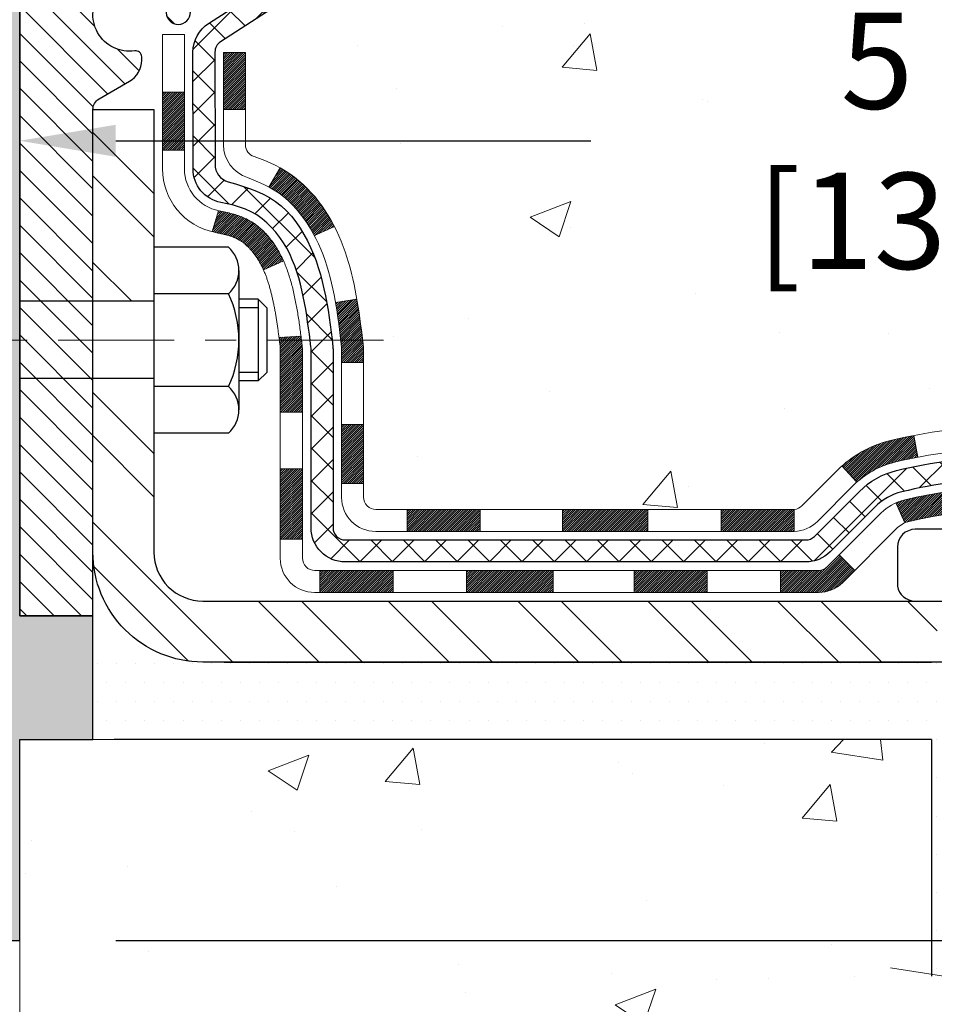
# Model space of a CAD drawing. Extents: x 13 to 3254, y -2 to 1977.
# Drawn here: x 173 to 176, y 50 to 53 of the extents above; entities that cross this region are included whole.
import ezdxf

# ---------------------------------------------------------------- set-up
doc = ezdxf.new("R2010")
doc.units = 0
doc.header["$LTSCALE"] = 5
doc.header["$MEASUREMENT"] = 0
doc.linetypes.add('CENTERX2', pattern=[4, 2.5, -0.5, 0.5, -0.5])
doc.layers.get('DEFPOINTS').update_dxf_attribs({"linetype": 'CONTINUOUS'})
for name, color, linetype, lineweight in [('CENTERLINE - L', 1, 'CENTERX2', 18), ('CONCRETE - H', 130, 'CONTINUOUS', 9), ('CONCRETE - L', 132, 'CONTINUOUS', 13), ('DECK COAT - H', 20, 'CONTINUOUS', 20), ('DECK COAT - L', 22, 'CONTINUOUS', 18), ('DIMS', 50, 'CONTINUOUS', 25), ('EPOXY ADHESIVE - H', 50, 'CONTINUOUS', 15), ('EPOXY ADHESIVE - L', 52, 'CONTINUOUS', 25), ('FOAM INSERT - L', 152, 'CONTINUOUS', 25), ('MIG FOOT - H', 251, 'CONTINUOUS', 20), ('MIG FOOT - L', 7, 'CONTINUOUS', 30), ('MIG RETAINER - H', 251, 'CONTINUOUS', 20), ('MIG RETAINER - L', 7, 'CONTINUOUS', 30), ('PVC SIDESHEET - H', 170, 'CONTINUOUS', 20), ('PVC SIDESHEET - L', 150, 'CONTINUOUS', 25), ('SCREW - L', 1, 'CONTINUOUS', 25), ('SETTING BED - H', 210, 'CONTINUOUS', 20), ('SETTING BED - L', 212, 'CONTINUOUS', 25), ('TEXT - 4', 241, 'CONTINUOUS', 25)]:
    doc.layers.add(name, color=color, linetype=linetype, lineweight=lineweight)
doc.layers.add('METAL11', color=7, linetype='CONTINUOUS')
doc.styles.add('ROMANS', font='romans', dxfattribs={"width": 0.9})
doc.dimstyles.get("Standard").update_dxf_attribs({"dimtxt": 0.18, "dimasz": 0.18, "dimexe": 0.18, "dimexo": 0.0625, "dimgap": 0.09, "dimtad": 0, "dimtih": 1, "dimtoh": 1, "dimdec": 4, "dimzin": 0, "dimdsep": 46, "dimtxsty": 'Standard', "dimcen": 0.09, "dimadec": 0, "dimazin": 0, "dimtfac": 1, "dimtdec": 4, "dimtofl": 0, "dimtmove": 0, "dimatfit": 3, "dimfxl": 1, "dimtolj": 1, "dimtzin": 0, "dimarcsym": 0})

# ---------------------------------------------------------------- blocks, each defined once
blk = doc.blocks.new('*D13')
at = {"layer": 'DEFPOINTS', "color": 0, "transparency": 16777216}
for p in [(176.7838, 53.8198), (173.2838, 49.8198), (187.7605, 49.8198)]:
    blk.add_point(p, dxfattribs=at)
at = {"layer": 'DIMS', "color": 0, "lineweight": -2, "transparency": 16777216}
for p, q in [((177.0938, 53.8198), (188.0705, 53.8198)), ((187.7605, 53.5098), (187.7605, 52.5115)), ((187.7605, 50.1298), (187.7605, 51.0648)), ((173.5938, 49.8198), (188.0705, 49.8198))]:
    blk.add_line(p, q, dxfattribs=at)
at = {"layer": 'DIMS', "color": 0, "transparency": 16777216}
for points in [[(187.7088, 53.5098), (187.8122, 53.5098), (187.7605, 53.8198)], [(187.7088, 50.1298), (187.8122, 50.1298), (187.7605, 49.8198)]]:
    blk.add_solid(points, dxfattribs=at)
at = {"layer": 'DIMS', "color": 0, "transparency": 16777216, "insert": (187.7605, 51.7881), "char_height": 0.31, "attachment_point": 5}
blk.add_mtext('\\A1;4 IN\\P [101.6mm]', dxfattribs=at)
blk = doc.blocks.new('*D11')
at = {"layer": 'DEFPOINTS', "color": 0, "transparency": 16777216}
for p in [(178.7838, 53.3199), (173.2838, 52.3992), (173.2838, 51.3198)]:
    blk.add_point(p, dxfattribs=at)
at = {"layer": 'DIMS', "color": 0, "lineweight": -2, "transparency": 16777216}
for p, q in [((178.7838, 53.0099), (178.7838, 52.0892)), ((173.2838, 51.6298), (173.2838, 52.7092)), ((173.5938, 52.3992), (175.1268, 52.3992)), ((178.4738, 52.3992), (178.2268, 52.3992))]:
    blk.add_line(p, q, dxfattribs=at)
at = {"layer": 'DIMS', "color": 0, "transparency": 16777216}
for points in [[(173.5938, 52.4509), (173.5938, 52.3476), (173.2838, 52.3992)], [(178.4738, 52.4509), (178.4738, 52.3476), (178.7838, 52.3992)]]:
    blk.add_solid(points, dxfattribs=at)
at = {"layer": 'DIMS', "color": 0, "transparency": 16777216, "insert": (176.6768, 52.3992), "char_height": 0.31, "attachment_point": 5}
blk.add_mtext('\\A1;5 1/2 IN\\P [139.7mm]', dxfattribs=at)

msp = doc.modelspace()

# ---------------------------------------------------------------- hatches: boundary and pattern name
at = {"layer": 'CONCRETE - H'}
h = msp.add_hatch(dxfattribs=at)
h.set_pattern_fill('AR-CONC', color=256, scale=0.1875)
h.set_pattern_definition([(50, (-0.5, 0), (1.344863, -0.11766), [0.140625, -1.546875]), (355, (-0.5, 0), (-0.260159, 1.41036), [0.1125, -1.2375]), (100.45144, (-0.3879, -0.0098), (1.084704, 1.2927), [0.119513, -1.314641]), (46.1842, (-0.5, 0.375), (2.001077, -0.310349), [0.210937, -2.320312]), (96.6356, (-0.3332, 0.3491), (1.752491, 1.826472), [0.17927, -1.971963]), (351.1842, (-0.5, 0.375), (1.752491, 1.826472), [0.16875, -1.85625]), (21, (-0.3125, 0.2812), (1.119201, -0.7549104), [0.140625, -1.546875]), (326, (-0.3125, 0.2812), (0.456216, 1.359656), [0.1125, -1.2375]), (71.45144, (-0.2192, 0.2183), (1.575417, 0.604746), [0.119513, -1.314641]), (37.5, (-0.5, 0), (0.0227997, 0.624176), [0, -1.2225, 0, -1.25625, 0, -1.2421875]), (7.5, (-0.5, 0), (0.4932554, 0.739522), [0, -0.71625, 0, -1.194375, 0, -0.4734375]), (327.5, (-0.9181, 0), (1.0009171, -0.0422904), [0, -0.46875, 0, -1.4625, 0, -1.940625]), (317.5, (-1.1056, 0), (1.093474, 0.187697), [0, -0.609375, 0, -0.97125, 0, -1.378125])])
edge = h.paths.add_edge_path()
edge.add_line((183.5394, 53.31861), (183.00958, 52.46028))
edge.add_line((183.00958, 52.46028), (182.43161, 51.76808))
edge.add_line((182.43161, 51.76808), (181.78138, 51.29738))
edge.add_line((181.78138, 51.29738), (181.57433, 51.04819))
edge.add_line((181.57433, 51.04819), (180.39839, 50.4678))
edge.add_line((180.39839, 50.4678), (179.92156, 50.4678))
edge.add_line((179.92156, 50.4678), (179.92156, 50.4678))
edge.add_line((179.92156, 50.4678), (179.92156, 50.53866))
edge.add_line((179.92156, 50.53866), (179.94243, 50.56622))
edge.add_line((179.94243, 50.56622), (179.94243, 50.63709))
edge.add_line((179.94243, 50.63709), (179.27275, 50.63709))
edge.add_arc((179.27275, 50.67646), 0.03937, 240, 270, ccw=False)
edge.add_line((179.25306, 50.64236), (179.1173, 50.72074))
edge.add_arc((179.06219, 50.62528), 0.11024, 60, 90)
edge.add_line((179.06219, 50.73551), (178.15423, 50.73551))
edge.add_arc((178.15423, 50.77488), 0.03937, 240, 270, ccw=False)
edge.add_line((178.13454, 50.74079), (177.34756, 51.19515))
edge.add_arc((177.29244, 51.09968), 0.11024, 60, 90)
edge.add_line((177.29244, 51.20992), (177.14614, 51.20992))
edge.add_arc((177.14614, 51.24929), 0.03937, 225, 270, ccw=False)
edge.add_line((177.1183, 51.22145), (177.08117, 51.25858))
edge.add_line((177.08117, 51.25858), (177.00183, 51.33792))
edge.add_arc((176.75213, 51.08822), 0.35313, 45, 76.098)
edge.add_arc((176.46284, 49.91945), 1.55717, 76.098, 103.902)
edge.add_arc((176.17356, 51.08822), 0.35313, 103.902, 135)
edge.add_line((175.92386, 51.33792), (175.80739, 51.22145))
edge.add_arc((175.77876, 51.25047), 0.04076, 275.85824, 314.61076, ccw=False)
edge.add_line((175.78292, 51.20992), (175.05529, 51.20992))
edge.add_line((175.05529, 51.20992), (175.03552, 51.20992))
edge.add_line((175.03552, 51.20992), (174.43312, 51.20992))
edge.add_arc((174.43312, 51.24992), 0.04, 180, 270, ccw=False)
edge.add_line((174.39312, 51.24992), (174.39312, 51.66098))
edge.add_line((174.39312, 51.66098), (174.39312, 51.7271))
edge.add_arc((174.33406, 51.7271), 0.05906, 0, 6.67819)
edge.add_line((174.39272, 51.73397), (174.39054, 51.75246))
edge.add_line((174.39054, 51.75246), (174.38833, 51.77094))
edge.add_line((174.38833, 51.77094), (174.38606, 51.78941))
edge.add_line((174.38606, 51.78941), (174.38371, 51.80785))
edge.add_line((174.38371, 51.80785), (174.38124, 51.82625))
edge.add_line((174.38124, 51.82625), (174.37864, 51.84461))
edge.add_line((174.37864, 51.84461), (174.37587, 51.86291))
edge.add_line((174.37587, 51.86291), (174.37292, 51.88116))
edge.add_line((174.37292, 51.88116), (174.37164, 51.88849))
edge.add_line((174.37164, 51.88849), (174.36975, 51.89934))
edge.add_line((174.36975, 51.89934), (174.36634, 51.91745))
edge.add_line((174.36634, 51.91745), (174.36267, 51.93547))
edge.add_line((174.36267, 51.93547), (174.35871, 51.9534))
edge.add_line((174.35871, 51.9534), (174.35444, 51.97123))
edge.add_line((174.35444, 51.97123), (174.34982, 51.98896))
edge.add_line((174.34982, 51.98896), (174.34484, 52.00657))
edge.add_line((174.34484, 52.00657), (174.33947, 52.02405))
edge.add_line((174.33947, 52.02405), (174.33368, 52.0414))
edge.add_line((174.33368, 52.0414), (174.32745, 52.05862))
edge.add_line((174.32745, 52.05862), (174.32075, 52.07569))
edge.add_line((174.32075, 52.07569), (174.31355, 52.09259))
edge.add_line((174.31355, 52.09259), (174.30585, 52.1093))
edge.add_line((174.30585, 52.1093), (174.29763, 52.12578))
edge.add_line((174.29763, 52.12578), (174.28886, 52.14201))
edge.add_line((174.28886, 52.14201), (174.27953, 52.15794))
edge.add_line((174.27953, 52.15794), (174.26965, 52.17353))
edge.add_line((174.26965, 52.17353), (174.25922, 52.18874))
edge.add_line((174.25922, 52.18874), (174.24822, 52.20354))
edge.add_line((174.24822, 52.20354), (174.23665, 52.21787))
edge.add_line((174.23665, 52.21787), (174.22452, 52.23169))
edge.add_line((174.22452, 52.23169), (174.21183, 52.24499))
edge.add_line((174.21183, 52.24499), (174.19858, 52.25775))
edge.add_line((174.19858, 52.25775), (174.18479, 52.26999))
edge.add_line((174.18479, 52.26999), (174.17047, 52.28164))
edge.add_line((174.17047, 52.28164), (174.15564, 52.2926))
edge.add_line((174.15564, 52.2926), (174.1403, 52.30279))
edge.add_line((174.1403, 52.30279), (174.12465, 52.312))
edge.add_line((174.12465, 52.312), (174.12446, 52.31211))
edge.add_line((174.12446, 52.31211), (174.10815, 52.32052))
edge.add_line((174.10815, 52.32052), (174.09145, 52.32817))
edge.add_line((174.09145, 52.32817), (174.07447, 52.33526))
edge.add_line((174.07447, 52.33526), (174.05729, 52.34198))
edge.add_line((174.05729, 52.34198), (174.04002, 52.34851))
edge.add_arc((174.05173, 52.38609), 0.03937, 180, 252.69762, ccw=False)
edge.add_line((174.01236, 52.38609), (174.01236, 52.68351))
edge.add_line((174.01236, 52.68351), (173.94149, 52.68351))
edge.add_line((173.94149, 52.68351), (173.91371, 52.6853))
edge.add_arc((173.95308, 52.6853), 0.03937, 122.90315, 180, ccw=False)
edge.add_line((173.9317, 52.71835), (174.24692, 52.9223))
edge.add_arc((174.06923, 53.12099), 0.26656, 311.80615, 360)
edge.add_line((174.33578, 53.12099), (174.33578, 53.1702))
edge.add_line((174.33578, 53.1702), (174.35466, 53.17021))
edge.add_line((174.35466, 53.17021), (174.42553, 53.17021))
edge.add_line((174.42553, 53.17021), (174.42553, 53.11651))
edge.add_line((174.42553, 53.11651), (174.62434, 53.11651))
edge.add_arc((174.62434, 53.19525), 0.07874, 270, 360)
edge.add_line((174.70308, 53.19525), (174.70308, 53.31988))
edge.add_line((174.70308, 53.31988), (178.78379, 53.31991))
edge.add_line((178.78379, 53.31991), (178.78379, 53.81985))
edge.add_line((178.78379, 53.81985), (183.91124, 53.81982))
edge.add_line((183.91124, 53.81982), (183.5394, 53.31861))
h.paths.add_polyline_path([(175.88778, 51.9084), (178.21278, 51.9084), (178.21278, 52.89006), (175.88778, 52.89006)], flags=16)
h = msp.add_hatch(dxfattribs=at)
h.set_pattern_fill('AR-CONC', color=256, scale=0.1875, style=0)
h.set_pattern_definition([(50, (114.0671, -9.6021), (1.344863, -0.11766), [0.140625, -1.546875]), (355, (114.0671, -9.6021), (-0.260159, 1.41036), [0.1125, -1.2375]), (100.4514, (114.1792, -9.6119), (1.084704, 1.2927), [0.119513, -1.314641]), (46.1842, (114.0671, -9.227), (2.001077, -0.31035), [0.210937, -2.320312]), (96.6356, (114.2338, -9.253), (1.75249, 1.826472), [0.17927, -1.971963]), (351.1842, (114.067, -9.227), (1.75249, 1.82647), [0.16875, -1.85625]), (21, (114.2546, -9.3208), (1.119201, -0.75491), [0.140625, -1.546875]), (326, (114.2546, -9.3208), (0.456216, 1.359656), [0.1125, -1.2375]), (71.4514, (114.3479, -9.3837), (1.575417, 0.604746), [0.119513, -1.314641]), (37.5, (114.0671, -9.6021), (0.0227997, 0.624176), [0, -1.2225, 0, -1.25625, 0, -1.2421875]), (7.5, (114.0671, -9.6021), (0.4932554, 0.739522), [0, -0.71625, 0, -1.194375, 0, -0.4734375]), (327.5, (113.64896, -9.6021), (1.000917, -0.0422904), [0, -0.46875, 0, -1.4625, 0, -1.940625]), (317.5, (113.4615, -9.6021), (1.093474, 0.187697), [0, -0.609375, 0, -0.97125, 0, -1.378125])])
edge = h.paths.add_edge_path()
edge.add_line((180.39839, 50.4678), (176.6929, 50.4678))
edge.add_line((176.6929, 50.4678), (176.6929, 49.68525))
edge.add_line((176.6929, 49.68525), (176.42731, 49.75814))
edge.add_line((176.42731, 49.75814), (176.53757, 49.6547))
edge.add_line((176.53757, 49.6547), (176.22542, 49.70411))
edge.add_line((176.22542, 49.70411), (176.22542, 50.4678))
edge.add_line((176.22542, 50.4678), (173.28379, 50.4678))
edge.add_line((173.28379, 50.4678), (173.28379, 48.45445))
edge.add_spline(control_points=[(173.35245, 48.45445), (173.79201, 48.47134), (174.72351, 48.50713), (176.5258, 47.81676), (177.84112, 49.81478), (180.18139, 49.32167), (180.36116, 50.27117), (180.39839, 50.4678)], knot_values=[0, 0, 0, 0, 1.3323082, 2.8233224, 5.1415695, 7.2877586, 7.8482606, 7.8482606, 7.8482606, 7.8482606], degree=3, periodic=0)
at = {"layer": 'DECK COAT - H'}
h = msp.add_hatch(dxfattribs=at)
h.set_pattern_fill('ANSI31', color=256, scale=0.04, style=0)
h.set_pattern_definition([(45, (-10.5023843, -133.6344077), (-0.00353553391, 0.00353553391), [])])
h.paths.add_polyline_path([(174.15048, 52.20621), (174.13608, 52.21858), (174.12091, 52.22988), (174.10503, 52.24008), (174.08739, 52.25), (174.12465, 52.312), (174.1403, 52.30279), (174.15564, 52.2926), (174.17047, 52.28164), (174.18479, 52.26999), (174.19858, 52.25775), (174.21183, 52.24499), (174.22452, 52.23169), (174.23665, 52.21787), (174.24822, 52.20354), (174.25922, 52.18874), (174.26965, 52.17353), (174.27953, 52.15794), (174.28886, 52.14201), (174.29763, 52.12578), (174.29896, 52.1231), (174.23459, 52.09337), (174.23084, 52.10056), (174.22144, 52.11703), (174.21139, 52.13311), (174.20065, 52.14879), (174.18921, 52.16405), (174.17703, 52.17881), (174.16413, 52.19291)])
h.paths.add_polyline_path([(173.99601, 52.07683), (173.9942, 52.07798), (173.9924, 52.07909), (173.99061, 52.08015), (173.98883, 52.08117), (173.98705, 52.08214), (173.9844, 52.08353), (173.98176, 52.08479), (173.97996, 52.08561), (173.97811, 52.08642), (173.97618, 52.08722), (173.97417, 52.08801), (173.97207, 52.0888), (173.96988, 52.08959), (173.9676, 52.09038), (173.96523, 52.09116), (173.96278, 52.09193), (173.96025, 52.0927), (173.95763, 52.09346), (173.95493, 52.09422), (173.95216, 52.09497), (173.9493, 52.09572), (173.94636, 52.09646), (173.94334, 52.0972), (173.94024, 52.09794), (173.93706, 52.09867), (173.93381, 52.09941), (173.93047, 52.10015), (173.92706, 52.10089), (173.92358, 52.10164), (173.92002, 52.10239), (173.9164, 52.10316), (173.91271, 52.10394, -0.0096318), (173.90486, 52.10565), (173.92517, 52.17371, 0.003909), (173.92728, 52.17329), (173.93275, 52.17214), (173.93816, 52.17099), (173.94353, 52.16983), (173.94885, 52.16866), (173.95411, 52.16747), (173.95931, 52.16625), (173.96445, 52.16499), (173.96952, 52.16368), (173.97452, 52.16233), (173.97945, 52.16092), (173.9843, 52.15945), (173.98908, 52.15792), (173.99378, 52.15631), (173.99839, 52.15462), (174.00292, 52.15285), (174.00736, 52.15098), (174.01173, 52.14901), (174.01604, 52.14692), (174.02029, 52.14472), (174.0245, 52.14241), (174.02867, 52.13997), (174.03281, 52.13742), (174.03691, 52.13474), (174.04096, 52.13196), (174.04497, 52.12907), (174.04894, 52.12607), (174.05285, 52.12297), (174.05671, 52.11978), (174.06052, 52.11648), (174.06428, 52.1131), (174.06798, 52.10962), (174.07162, 52.10606), (174.0752, 52.10242), (174.07871, 52.0987), (174.08217, 52.09491), (174.08556, 52.09105), (174.08888, 52.08712), (174.09213, 52.08312), (174.09531, 52.07907), (174.09842, 52.07497), (174.10146, 52.07081), (174.10442, 52.0666), (174.10731, 52.06234), (174.11012, 52.05804), (174.11287, 52.05369), (174.11554, 52.0493), (174.11815, 52.04486), (174.12069, 52.04037), (174.12316, 52.03585), (174.12557, 52.03128), (174.12791, 52.02667), (174.1302, 52.02203), (174.13242, 52.01734), (174.13458, 52.01262), (174.1351, 52.01145), (174.07038, 51.98259), (174.06949, 51.98457), (174.06828, 51.9872), (174.06706, 51.9898), (174.06582, 51.99238), (174.06456, 51.99493), (174.06328, 51.99745), (174.06198, 51.99995), (174.06067, 52.00242), (174.05934, 52.00487), (174.05799, 52.0073), (174.05662, 52.00969), (174.05523, 52.01206), (174.05383, 52.01441), (174.0524, 52.01673), (174.05095, 52.01903), (174.04949, 52.0213), (174.048, 52.02354), (174.0465, 52.02576), (174.04497, 52.02796), (174.04342, 52.03013), (174.04185, 52.03228), (174.04025, 52.03441), (174.03864, 52.03652), (174.037, 52.03859), (174.03534, 52.04065), (174.03367, 52.04267), (174.03197, 52.04467), (174.03026, 52.04663), (174.02854, 52.04857), (174.02679, 52.05047), (174.02504, 52.05234), (174.02327, 52.05417), (174.02149, 52.05597), (174.0197, 52.05773), (174.0179, 52.05945), (174.01609, 52.06113), (174.01428, 52.06277), (174.01246, 52.06437), (174.01064, 52.06593), (174.00881, 52.06745), (174.00698, 52.06892), (174.00515, 52.07035), (174.00332, 52.07174), (174.00149, 52.07308), (173.99966, 52.07437), (173.99783, 52.07562)])
h.paths.add_polyline_path([(173.94149, 52.68351), (174.01236, 52.68351), (174.01236, 52.49998), (173.94149, 52.49998)])
h.paths.add_polyline_path([(173.74464, 52.5562), (173.81551, 52.5562), (173.81551, 52.405), (173.81551, 52.36877), (173.74464, 52.36877), (173.74464, 52.405)])
h.paths.add_polyline_path([(174.3223, 51.48407), (174.39312, 51.48407), (174.39312, 51.29399), (174.3223, 51.29399)])
h.paths.add_polyline_path([(174.12466, 51.34066), (174.19604, 51.34066), (174.19604, 51.11396), (174.12466, 51.11396)])
h.paths.add_polyline_path([(174.12466, 51.599), (174.12466, 51.7271, 0.0302953), (174.12422, 51.73424), (174.12377, 51.73793), (174.12332, 51.74161), (174.12287, 51.74528), (174.12242, 51.74895), (174.12196, 51.7526), (174.12152, 51.75611), (174.19294, 51.75611), (174.19294, 51.75608), (174.19362, 51.75062), (174.19428, 51.74515), (174.19495, 51.73967), (174.19561, 51.73419, -0.0301066), (174.19604, 51.7271), (174.19604, 51.599), (174.19604, 51.52407), (174.12466, 51.52407)])
h.paths.add_polyline_path([(174.19131, 51.76914), (174.19158, 51.76699), (174.19226, 51.76154), (174.19294, 51.75611), (174.12152, 51.75611), (174.12105, 51.75989), (174.12041, 51.76487)])
h.paths.add_polyline_path([(174.31059, 51.82776), (174.30788, 51.84655), (174.30493, 51.86531), (174.30285, 51.87748), (174.37164, 51.88849), (174.37292, 51.88116), (174.37587, 51.86291), (174.37864, 51.84461), (174.38124, 51.82625), (174.38371, 51.80785), (174.38606, 51.78941), (174.38833, 51.77094), (174.39011, 51.75611), (174.31942, 51.75611), (174.31769, 51.77129), (174.31546, 51.79013), (174.3131, 51.80895)])
h.paths.add_polyline_path([(174.32194, 51.73359), (174.31984, 51.75245), (174.31942, 51.75611), (174.39011, 51.75611), (174.39054, 51.75246), (174.39272, 51.73397, -0.0291474), (174.39312, 51.7271), (174.39312, 51.68433), (174.3223, 51.68433), (174.3223, 51.7271, 0.0275575)])
h.paths.add_polyline_path([(175.73844, 51.01307), (175.86109, 51.01307, 0.1989124), (175.88893, 51.0246), (175.92762, 51.0633), (175.97773, 51.01319), (175.93904, 50.97449, -0.1989124), (175.86109, 50.9422), (175.73844, 50.9422)])
h.paths.add_polyline_path([(175.266, 51.01307), (175.50222, 51.01307), (175.50222, 50.9422), (175.266, 50.9422)])
h.paths.add_polyline_path([(174.53339, 51.20992), (174.76961, 51.20992), (174.76961, 51.13905), (174.53339, 51.13905)])
h.paths.add_polyline_path([(174.72512, 51.01307), (175.00529, 51.01307), (175.00529, 50.9422), (174.72512, 50.9422)])
h.paths.add_polyline_path([(174.25268, 51.01307), (174.4889, 51.01307), (174.4889, 50.9422), (174.25268, 50.9422)])
h.paths.add_polyline_path([(176.13601, 51.23992, -0.0407036), (176.35425, 51.27543), (176.35991, 51.20479, 0.0407036), (176.15304, 51.17113, 0.0432464), (176.13908, 51.16636), (176.11047, 51.2312, -0.0432464)])
h.paths.add_polyline_path([(175.93673, 51.35016, -0.1237367), (176.08871, 51.431, -0.0131322), (176.16859, 51.44856), (176.18198, 51.37897, 0.0131322), (176.10574, 51.36221, 0.1237367), (175.98426, 51.2976)])
h.paths.add_polyline_path([(175.5467, 51.20992), (175.78292, 51.20992), (175.78292, 51.13905), (175.5467, 51.13905)])
h.paths.add_polyline_path([(175.03552, 51.20992), (175.05529, 51.20992), (175.31048, 51.20992), (175.31048, 51.13905), (175.05529, 51.13905), (175.03552, 51.13905)])
h.paths.add_polyline_path([(179.68534, 50.53866), (179.92156, 50.53866), (179.92156, 50.4678), (179.68534, 50.4678)])
h.paths.add_polyline_path([(179.46999, 50.63709), (179.70621, 50.63709), (179.70621, 50.56622), (179.46999, 50.56622)])
h.paths.add_polyline_path([(179.2129, 50.53866), (179.44912, 50.53866), (179.44912, 50.4678), (179.2129, 50.4678)])
h.paths.add_polyline_path([(179.06219, 50.66465), (179.02194, 50.66465), (179.02194, 50.73551), (179.06219, 50.73551, -0.1316525), (179.1173, 50.72074), (179.25306, 50.64236), (179.21763, 50.58099), (179.08187, 50.65937, 0.1316525)])
h.paths.add_polyline_path([(178.74046, 50.53866), (178.97668, 50.53866), (178.97668, 50.4678), (178.74046, 50.4678)])
h.paths.add_polyline_path([(178.5495, 50.73551), (178.78572, 50.73551), (178.78572, 50.66465), (178.5495, 50.66465)])
h.paths.add_polyline_path([(178.26802, 50.53866), (178.50424, 50.53866), (178.50424, 50.4678), (178.26802, 50.4678)])
h.paths.add_polyline_path([(178.10141, 50.75992), (178.13454, 50.74079, 0.1316524), (178.15423, 50.73551), (178.31328, 50.73551), (178.31328, 50.66465), (178.15423, 50.66465, -0.1316524), (178.09911, 50.67942), (178.06597, 50.69855)])
h.paths.add_polyline_path([(177.81513, 50.61606), (177.85057, 50.67744), (178.05514, 50.55933), (178.01971, 50.49795)])
h.paths.add_polyline_path([(177.65683, 50.93477), (177.69226, 50.99614), (177.89684, 50.87803), (177.8614, 50.81666)])
h.paths.add_polyline_path([(177.40599, 50.85228), (177.44142, 50.91366), (177.646, 50.79555), (177.61056, 50.73417)])
h.paths.add_polyline_path([(177.25716, 51.20992), (177.29244, 51.20992, -0.1316524), (177.34756, 51.19515), (177.48769, 51.11425), (177.45226, 51.05287), (177.31212, 51.13378, 0.1316524), (177.29244, 51.13905), (177.25716, 51.13905)])
h.paths.add_polyline_path([(176.96508, 50.99606), (177.01519, 51.04617), (177.03676, 51.0246, 0.1989124), (177.0646, 51.01307), (177.21184, 51.01307), (177.21184, 50.9422), (177.0646, 50.9422, -0.1989124), (176.98665, 50.97449)])
h.paths.add_polyline_path([(176.8608, 51.34872), (176.88808, 51.41413, -0.0978581), (177.00183, 51.33792), (177.08117, 51.25858), (177.03106, 51.20847), (176.95172, 51.28781, 0.0978581)])
h.paths.add_polyline_path([(176.59678, 51.27316, -0.0360194), (176.78968, 51.23992, -0.0935602), (176.8424, 51.21579), (176.80146, 51.15794, 0.0935602), (176.77265, 51.17113, 0.0360194), (176.5898, 51.20264)])
h.paths.add_polyline_path([(176.46267, 51.47662, -0.0302021), (176.65028, 51.46529), (176.64175, 51.39494, 0.0302034), (176.46267, 51.40575)])
h.paths.add_polyline_path([(176.40878, 51.47568, -0.0086539), (176.46267, 51.47662), (176.46267, 51.40575, 0.0086527), (176.41124, 51.40486)])
at = {"layer": 'EPOXY ADHESIVE - H'}
h = msp.add_hatch(dxfattribs=at)
h.set_pattern_fill('AR-SAND', color=256, scale=0.03937)
h.set_pattern_definition([(37.5, (224.6706, 22.858515), (-0.002480053, 0.075859204), [0, -0.05984252, 0, -0.066929134, 0, -0.06397638]), (7.5, (224.6706, 22.85852), (0.06967625, 0.11110811), [0, -0.032283465, 0, -0.05393701, 0, -0.02066929]), (327.5, (224.622174, 22.858515), (0.12260401, 0.0002228), [0, -0.01968504, 0, -0.07086614, 0, -0.092519685]), (317.5, (224.62217, 22.85852), (0.11835144, 0.03455416), [0, -0.00984252, 0, -0.04645669, 0, -0.053149606])])
edge = h.paths.add_edge_path()
edge.add_line((173.22502, 49.81982), (173.2838, 49.81982))
edge.add_line((173.2838, 49.81982), (173.2838, 50.4678))
edge.add_line((173.2838, 50.4678), (173.52001, 50.4678))
edge.add_line((173.52001, 50.4678), (173.52001, 50.86681))
edge.add_line((173.52001, 50.86681), (173.28379, 50.86681))
edge.add_line((173.28379, 50.86681), (173.28379, 52.94481))
edge.add_arc((173.48056, 53.1146), 0.2599, 200.13829, 220.79025, ccw=False)
edge.add_line((173.23656, 53.02512), (173.23787, 52.71145))
edge.add_line((173.23787, 52.71145), (173.25485, 52.59807))
edge.add_line((173.25485, 52.59807), (173.23815, 52.49912))
edge.add_line((173.23815, 52.49912), (173.23174, 52.28774))
edge.add_line((173.23174, 52.28774), (173.21251, 52.12761))
edge.add_line((173.21251, 52.12761), (173.23174, 52.06355))
edge.add_line((173.23174, 52.06355), (173.21892, 51.84577))
edge.add_line((173.21892, 51.84577), (173.21251, 51.70298))
edge.add_line((173.21251, 51.70298), (173.23174, 51.45957))
edge.add_line((173.23174, 51.45957), (173.21892, 51.2546))
edge.add_line((173.21892, 51.2546), (173.23174, 50.91511))
edge.add_line((173.23174, 50.91511), (173.23174, 50.84012))
edge.add_line((173.23174, 50.84012), (173.21251, 50.64155))
edge.add_line((173.21251, 50.64155), (173.23174, 50.52625))
edge.add_line((173.23174, 50.52625), (173.21251, 50.3533))
edge.add_line((173.21251, 50.3533), (173.22532, 50.2252))
edge.add_line((173.22532, 50.2252), (173.2061, 49.96257))
edge.add_line((173.2061, 49.96257), (173.22502, 49.81982))
at = {"layer": 'MIG FOOT - H'}
h = msp.add_hatch(dxfattribs=at)
h.set_pattern_fill('ANSI32', color=256, scale=0.79, angle=90, style=0)
h.set_pattern_definition([(135, (-10.50238, -133.6344), (-0.2094804, -0.2094804), []), (135, (-10.50238, -133.49475), (-0.2094804, -0.2094804), [])])
h.paths.add_polyline_path([(176.68142, 50.91464), (177.21267, 50.91464), (177.21267, 50.7178), (176.6929, 50.7178), (176.68142, 50.7178)])
edge = h.paths.add_edge_path()
edge.add_line((173.52001, 51.63249), (173.71686, 51.63249))
edge.add_line((173.71686, 51.63249), (173.71686, 51.07212))
edge.add_arc((173.87434, 51.07212), 0.15748, 180, 270)
edge.add_line((173.87434, 50.91464), (176.24392, 50.91464))
edge.add_line((176.24392, 50.91464), (176.24392, 50.71779))
edge.add_line((176.24392, 50.71779), (173.87434, 50.71779))
edge.add_arc((173.87434, 51.07212), 0.35433, 180, 270, ccw=False)
edge.add_line((173.52001, 51.07212), (173.52001, 51.63249))
h.paths.add_polyline_path([(173.52001, 52.50026), (173.71686, 52.50026), (173.71686, 51.88143), (173.52001, 51.88143)])
at = {"layer": 'MIG RETAINER - H'}
h = msp.add_hatch(dxfattribs=at)
h.set_pattern_fill('ANSI31', color=256, scale=0.5, style=0)
h.set_pattern_definition([(135, (3119.92518, -434.75528), (0.0441941738, 0.0441941738), [])])
h.paths.add_polyline_path([(173.61057, 53.64265, 0.4142136), (173.58694, 53.61903), (173.58694, 53.36706, -1), (173.42946, 53.36706), (173.42946, 53.61903, 0.4142136), (173.40584, 53.64265), (173.30742, 53.64265, 0.4142136), (173.28379, 53.61903), (173.28379, 50.86681), (173.52001, 50.86681), (173.52001, 52.50026, -0.2679492), (173.5397, 52.53436), (173.63812, 52.59118, 0.2679492), (173.67749, 52.65937), (173.67749, 52.66965, 0.4568503), (173.655, 52.68914, -2.5799385), (173.75608, 52.81213, 0.3991631), (173.79539, 52.7748), (173.7956, 52.7748, 0.4142136), (173.83497, 52.81417), (173.83497, 52.88477, -0.4142136), (173.87434, 52.92414), (174.06923, 52.92414, 0.4142136), (174.26608, 53.12099), (174.26608, 53.61903, 0.4142136), (174.24245, 53.64265), (174.16175, 53.64265, 0.4142136), (174.13812, 53.61903), (174.13812, 53.36706, -1), (173.98064, 53.36706), (173.98064, 53.61903, 0.4142136), (173.95702, 53.64265), (173.86094, 53.64265), (173.86094, 53.31175), (173.84165, 53.29242), (173.84165, 53.21528), (173.78379, 53.17671), (173.72594, 53.21528), (173.72594, 53.29242), (173.70665, 53.31171), (173.70665, 53.64265)])
at = {"layer": 'PVC SIDESHEET - H'}
h = msp.add_hatch(dxfattribs=at)
h.set_pattern_fill('ANSI37', color=256, scale=0.59055, style=0)
h.set_pattern_definition([(45, (-10.502384, -133.63441), (-0.052197739, 0.052197739), []), (135, (-10.502384, -133.63441), (-0.052197739, -0.052197739), [])])
h.paths.add_polyline_path([(177.28575, 51.03536, 0.1316525), (177.26607, 51.04063), (177.10537, 51.04063, -0.1989124), (177.02742, 51.07292), (176.88212, 51.21821, 0.1365296), (176.7963, 51.26667, 0.0607639), (176.46267, 51.30733), (176.46267, 51.37819, -0.0607625), (176.81332, 51.33546, -0.1365296), (176.93223, 51.26832), (177.07753, 51.12303, 0.1989124), (177.10537, 51.1115), (177.26607, 51.1115, -0.1316525), (177.32119, 51.09673), (178.10817, 50.64236, 0.1316525), (178.12785, 50.63709), (179.07273, 50.63709), (179.07273, 50.56622), (178.12785, 50.56622, -0.1316525), (178.07274, 50.58099)])
h.paths.add_polyline_path([(176.11236, 51.33546, -0.0607044), (176.46267, 51.37819), (176.46267, 51.30733, 0.0607029), (176.12939, 51.26667, 0.1365296), (176.04356, 51.21821), (175.89827, 51.07292, -0.1989124), (175.82032, 51.04063), (175.16732, 51.04063), (174.3338, 51.04063, -0.4142136), (174.2238, 51.15063), (174.2238, 51.599), (174.2238, 51.7271, 0.030063), (174.22338, 51.73418), (174.2209, 51.75456), (174.21835, 51.77493), (174.21569, 51.79528), (174.21285, 51.81563), (174.2098, 51.83595), (174.20648, 51.85624), (174.20284, 51.87651), (174.19883, 51.89674), (174.1944, 51.91693), (174.18949, 51.93705), (174.18401, 51.95703), (174.17789, 51.97681), (174.17104, 51.99633), (174.1634, 52.01551), (174.15488, 52.03431), (174.1454, 52.05265), (174.13488, 52.07047), (174.12325, 52.08771), (174.11047, 52.10426), (174.09657, 52.11995), (174.08163, 52.13458), (174.06569, 52.14796), (174.04881, 52.1599), (174.03105, 52.1702), (174.01248, 52.17871), (173.99321, 52.18555), (173.97341, 52.19115), (173.95327, 52.19591), (173.93295, 52.20026, -0.3608118), (173.84307, 52.3086), (173.84285, 52.6853, -0.2544175), (173.8932, 52.77785), (174.13915, 52.93698, 0.3114351), (174.26608, 53.12099), (174.26608, 53.61903, 0.4142136), (174.24245, 53.64265), (173.86253, 53.64265), (173.86253, 53.7017), (173.88714, 53.72139), (174.22555, 53.72139, -0.4142136), (174.33578, 53.61115), (174.33578, 53.12099, -0.2134408), (174.24692, 52.9223), (173.9317, 52.71835, 0.2544175), (173.91371, 52.6853), (173.91394, 52.32355, 0.3306422), (173.95591, 52.26702), (173.97967, 52.25995), (174.00272, 52.25269), (174.0254, 52.24487), (174.04754, 52.23626), (174.06898, 52.22664), (174.08957, 52.21576), (174.10916, 52.20341), (174.12758, 52.18936), (174.14473, 52.17349), (174.16061, 52.15605), (174.17526, 52.13734), (174.18871, 52.11767), (174.201, 52.09734), (174.21219, 52.07657), (174.22234, 52.0554), (174.23153, 52.03389), (174.23983, 52.01205), (174.2473, 51.98993), (174.25402, 51.96754), (174.26004, 51.9449), (174.26545, 51.92203), (174.27029, 51.89898), (174.27465, 51.87574), (174.27858, 51.85236), (174.28216, 51.82885), (174.28546, 51.80524), (174.28853, 51.78155), (174.29145, 51.75781), (174.29428, 51.73403, -0.0294148), (174.29469, 51.7271), (174.29469, 51.599), (174.29469, 51.1515, 0.4142136), (174.33469, 51.1115), (175.16732, 51.1115), (175.82032, 51.1115, 0.1989124), (175.84816, 51.12303), (175.99345, 51.26832, -0.1365296)])
at = {"layer": 'SETTING BED - H', "linetype": 'Continuous'}
h = msp.add_hatch(dxfattribs=at)
h.set_pattern_fill('DOTS', color=256, scale=0.98425, style=0)
h.set_pattern_definition([(7e-15, (157.2939, 41.11679), (0.03075781, 0.06151562), [0, -0.06151562])])
h.paths.add_polyline_path([(176.22542, 50.4678), (176.22542, 49.70411), (176.26982, 49.69472), (176.26982, 50.91465), (176.22542, 50.91465), (176.22542, 50.7178), (173.52019, 50.71777), (173.51983, 50.4678)])
h.paths.add_polyline_path([(176.65553, 50.91465), (176.6929, 50.91465), (176.6929, 50.7178), (177.58364, 50.7178), (178.01666, 50.4678), (176.6929, 50.4678), (176.6929, 49.68553), (176.65553, 49.6951)])

# ---------------------------------------------------------------- linework, layer by layer
at = {"layer": 'CENTERLINE - L', "ltscale": 0.03}
msp.add_line((174.45743, 51.75611), (173.15269, 51.75611), dxfattribs=at)
at = {"layer": 'CONCRETE - L'}
for p, q in [((173.28379, 50.4678), (173.28379, 48.45445)), ((173.28379, 50.4678), (176.22542, 50.4678)), ((173.28379, 50.4678), (173.28379, 48.3825)), ((176.22542, 49.70411), (176.22542, 50.4678))]:
    msp.add_line(p, q, dxfattribs=at)
msp.add_lwpolyline([(176.74666, 49.67464), (176.40755, 49.76807), (176.5178, 49.66463), (176.0935, 49.73137)], dxfattribs=at)
at = {"layer": 'DECK COAT - L'}
for p, q in [((173.74464, 52.5562), (173.81551, 52.5562)), ((173.94149, 52.49998), (174.01236, 52.49998)), ((173.81551, 52.36877), (173.74464, 52.36877)), ((174.12465, 52.312), (174.08736, 52.24994)), ((173.92517, 52.17371), (173.90486, 52.10565)), ((174.29896, 52.1231), (174.23459, 52.09337)), ((174.1351, 52.01145), (174.07038, 51.98259)), ((174.37164, 51.88849), (174.30285, 51.87748)), ((174.19131, 51.76914), (174.12041, 51.76487)), ((174.3223, 51.68433), (174.39312, 51.68433)), ((174.12478, 51.52407), (174.19604, 51.52407)), ((174.3223, 51.48407), (174.39316, 51.48407)), ((176.18198, 51.37897), (176.16859, 51.44856)), ((174.12466, 51.34066), (174.19604, 51.34066)), ((175.98426, 51.2976), (175.93673, 51.35016)), ((174.39312, 51.29399), (174.3223, 51.29399)), ((176.13908, 51.16636), (176.11047, 51.2312)), ((174.53339, 51.20992), (174.53339, 51.13905)), ((174.76961, 51.20992), (174.76961, 51.13905)), ((175.03552, 51.20992), (175.03552, 51.13905)), ((175.31048, 51.20992), (175.31048, 51.13905)), ((175.5467, 51.20992), (175.5467, 51.13905)), ((175.78292, 51.20992), (175.78292, 51.13905)), ((174.19604, 51.11396), (174.12466, 51.11396)), ((175.97773, 51.01319), (175.92762, 51.0633)), ((174.25268, 51.01307), (174.25268, 50.9422)), ((174.4889, 51.01307), (174.4889, 50.9422)), ((174.72512, 51.01307), (174.72512, 50.9422)), ((175.00529, 51.01307), (175.00529, 50.9422)), ((175.266, 51.01307), (175.266, 50.9422)), ((175.50222, 51.01307), (175.50222, 50.9422)), ((175.73844, 51.01307), (175.73844, 50.9422))]:
    msp.add_line(p, q, dxfattribs=at)
for points in [[(176.78968, 51.23992, 0.1219166), (176.13601, 51.23992, 0.1365296), (176.06305, 51.19872), (175.88893, 51.0246, -0.1989124), (175.86109, 51.01307), (175.07273, 51.01307), (174.23604, 51.01307, -0.4142136), (174.19604, 51.05307), (174.19604, 51.599), (174.19604, 51.7271, 0.0301066), (174.19561, 51.73419), (174.19495, 51.73967), (174.19428, 51.74515), (174.19362, 51.75062), (174.19294, 51.75608), (174.19226, 51.76154), (174.19158, 51.76699), (174.19089, 51.77244), (174.19019, 51.77788), (174.18948, 51.78332), (174.18876, 51.78875), (174.18803, 51.79417), (174.18728, 51.79959), (174.18653, 51.805), (174.18576, 51.81041), (174.18498, 51.81581), (174.18418, 51.8212), (174.18336, 51.82659), (174.18253, 51.83197), (174.18168, 51.83734), (174.18081, 51.84271), (174.17992, 51.84807), (174.179, 51.85342), (174.17807, 51.85877), (174.17711, 51.86411), (174.17613, 51.86945), (174.17512, 51.87478), (174.17409, 51.8801), (174.17303, 51.88542), (174.17195, 51.89073), (174.17083, 51.89603), (174.16969, 51.90131), (174.16851, 51.90659), (174.1673, 51.91185), (174.16606, 51.9171), (174.16479, 51.92234), (174.16348, 51.92756), (174.16213, 51.93276), (174.16075, 51.93794), (174.15932, 51.94311), (174.15786, 51.94825), (174.15635, 51.95337), (174.15481, 51.95847), (174.15322, 51.96354), (174.15158, 51.96859), (174.14989, 51.9736), (174.14816, 51.97859), (174.14638, 51.98355), (174.14455, 51.98848), (174.14266, 51.99337), (174.14073, 51.99823), (174.13873, 52.00306), (174.13669, 52.00786), (174.13458, 52.01262), (174.13242, 52.01734), (174.1302, 52.02203), (174.12791, 52.02667), (174.12557, 52.03128), (174.12316, 52.03585), (174.12069, 52.04037), (174.11815, 52.04486), (174.11554, 52.0493), (174.11287, 52.05369), (174.11012, 52.05804), (174.10731, 52.06234), (174.10442, 52.0666), (174.10146, 52.07081), (174.09842, 52.07497), (174.09531, 52.07907), (174.09213, 52.08312), (174.08888, 52.08712), (174.08556, 52.09105), (174.08217, 52.09491), (174.07871, 52.0987), (174.0752, 52.10242), (174.07162, 52.10606), (174.06798, 52.10962), (174.06428, 52.1131), (174.06052, 52.11648), (174.05671, 52.11978), (174.05285, 52.12297), (174.04894, 52.12607), (174.04497, 52.12907), (174.04096, 52.13196), (174.03691, 52.13474), (174.03281, 52.13742), (174.02867, 52.13997), (174.0245, 52.14241), (174.02029, 52.14472), (174.01604, 52.14692), (174.01173, 52.14901), (174.00736, 52.15098), (174.00292, 52.15285), (173.99839, 52.15462), (173.99378, 52.15631), (173.98908, 52.15792), (173.9843, 52.15945), (173.97945, 52.16092), (173.97452, 52.16233), (173.96952, 52.16368), (173.96445, 52.16499), (173.95931, 52.16625), (173.95411, 52.16747), (173.94885, 52.16866), (173.94353, 52.16983), (173.93816, 52.17099), (173.93275, 52.17214), (173.92728, 52.17329, -0.3596282), (173.81551, 52.3086), (173.81551, 52.405), (173.81551, 52.74186), (173.74464, 52.74186), (173.74464, 52.405), (173.74464, 52.3086, 0.3580362), (173.91271, 52.10394), (173.9164, 52.10316), (173.92002, 52.10239), (173.92358, 52.10164), (173.92706, 52.10089), (173.93047, 52.10015), (173.93381, 52.09941), (173.93706, 52.09867), (173.94024, 52.09794), (173.94334, 52.0972), (173.94636, 52.09646), (173.9493, 52.09572), (173.95216, 52.09497), (173.95493, 52.09422), (173.95763, 52.09346), (173.96025, 52.0927), (173.96278, 52.09193), (173.96523, 52.09116), (173.9676, 52.09038), (173.96988, 52.08959), (173.97207, 52.0888), (173.97417, 52.08801), (173.97618, 52.08722), (173.97811, 52.08642), (173.97996, 52.08561), (173.98176, 52.08479), (173.98353, 52.08395), (173.98529, 52.08306), (173.98705, 52.08214), (173.98883, 52.08117), (173.99061, 52.08015), (173.9924, 52.07909), (173.9942, 52.07798), (173.99601, 52.07683), (173.99783, 52.07562), (173.99966, 52.07437), (174.00149, 52.07308), (174.00332, 52.07174), (174.00515, 52.07035), (174.00698, 52.06892), (174.00881, 52.06745), (174.01064, 52.06593), (174.01246, 52.06437), (174.01428, 52.06277), (174.01609, 52.06113), (174.0179, 52.05945), (174.0197, 52.05773), (174.02149, 52.05597), (174.02327, 52.05417), (174.02504, 52.05234), (174.02679, 52.05047), (174.02854, 52.04857), (174.03026, 52.04663), (174.03197, 52.04467), (174.03367, 52.04267), (174.03534, 52.04065), (174.037, 52.03859), (174.03864, 52.03652), (174.04025, 52.03441), (174.04185, 52.03228), (174.04342, 52.03013), (174.04497, 52.02796), (174.0465, 52.02576), (174.048, 52.02354), (174.04949, 52.0213), (174.05095, 52.01903), (174.0524, 52.01673), (174.05383, 52.01441), (174.05523, 52.01206), (174.05662, 52.00969), (174.05799, 52.0073), (174.05934, 52.00487), (174.06067, 52.00242), (174.06198, 51.99995), (174.06328, 51.99745), (174.06456, 51.99493), (174.06582, 51.99238), (174.06706, 51.9898), (174.06828, 51.9872), (174.06949, 51.98457), (174.07068, 51.98192), (174.07185, 51.97925), (174.073, 51.97655), (174.07414, 51.97383), (174.07526, 51.97108), (174.07637, 51.96831), (174.07746, 51.96551), (174.07853, 51.96269), (174.07959, 51.95985), (174.08063, 51.95698), (174.08165, 51.95409), (174.08266, 51.95118), (174.08366, 51.94824), (174.08464, 51.94528), (174.0856, 51.9423), (174.08656, 51.93929), (174.08749, 51.93626), (174.08842, 51.93321), (174.08933, 51.93013), (174.09022, 51.92704), (174.0911, 51.92392), (174.09197, 51.92078), (174.09283, 51.91763), (174.09367, 51.91446), (174.09449, 51.91127), (174.09531, 51.90807), (174.09611, 51.90485), (174.0969, 51.90162), (174.09767, 51.89837), (174.09844, 51.89511), (174.09919, 51.89183), (174.09993, 51.88854), (174.10066, 51.88523), (174.10138, 51.88192), (174.10209, 51.87859), (174.10278, 51.87525), (174.10347, 51.87189), (174.10414, 51.86853), (174.10481, 51.86515), (174.10546, 51.86176), (174.10611, 51.85836), (174.10674, 51.85496), (174.10737, 51.85154), (174.10799, 51.84811), (174.10859, 51.84467), (174.10919, 51.84123), (174.10978, 51.83778), (174.11036, 51.83433), (174.11094, 51.83086), (174.1115, 51.82739), (174.11206, 51.82391), (174.11261, 51.82042), (174.11315, 51.81693), (174.11368, 51.81343), (174.11421, 51.80992), (174.11473, 51.8064), (174.11525, 51.80287), (174.11576, 51.79934), (174.11626, 51.7958), (174.11676, 51.79225), (174.11725, 51.78869), (174.11774, 51.78512), (174.11822, 51.78154), (174.1187, 51.77796), (174.11918, 51.77436), (174.11965, 51.77076), (174.12012, 51.76714), (174.12058, 51.76352), (174.12105, 51.75989), (174.1215, 51.75625), (174.12196, 51.7526), (174.12242, 51.74895), (174.12287, 51.74528), (174.12332, 51.74161), (174.12377, 51.73793), (174.12422, 51.73424, -0.0302953), (174.12466, 51.7271), (174.12466, 51.599), (174.12466, 51.0522, 0.4142136), (174.23466, 50.9422), (175.06749, 50.9422), (175.86109, 50.9422, 0.1989124), (175.93904, 50.97449), (176.11316, 51.14861, -0.1365296), (176.15304, 51.17113, -0.1219166), (176.77265, 51.17113, -0.1365296)], [(176.83697, 51.431, 0.1219166), (176.08871, 51.431, 0.1365296), (175.92386, 51.33792), (175.80739, 51.22145, -0.1707199), (175.78292, 51.20992), (175.05529, 51.20992), (174.43312, 51.20992, -0.4142136), (174.39312, 51.24992), (174.39312, 51.66098), (174.39312, 51.7271, 0.0291474), (174.39272, 51.73397), (174.39054, 51.75246), (174.38833, 51.77094), (174.38606, 51.78941), (174.38371, 51.80785), (174.38124, 51.82625), (174.37864, 51.84461), (174.37587, 51.86291), (174.37292, 51.88116), (174.36975, 51.89934), (174.36634, 51.91745), (174.36267, 51.93547), (174.35871, 51.9534), (174.35444, 51.97123), (174.34982, 51.98896), (174.34484, 52.00657), (174.33947, 52.02405), (174.33368, 52.0414), (174.32745, 52.05862), (174.32075, 52.07569), (174.31355, 52.09259), (174.30585, 52.1093), (174.29763, 52.12578), (174.28886, 52.14201), (174.27953, 52.15794), (174.26965, 52.17353), (174.25922, 52.18874), (174.24822, 52.20354), (174.23665, 52.21787), (174.22452, 52.23169), (174.21183, 52.24499), (174.19858, 52.25775), (174.18479, 52.26999), (174.17047, 52.28164), (174.15564, 52.2926), (174.1403, 52.30279), (174.12446, 52.31211), (174.10815, 52.32052), (174.09145, 52.32817), (174.07447, 52.33526), (174.05729, 52.34198), (174.04002, 52.34851, -0.3282884), (174.01236, 52.38609), (174.01236, 52.68351), (173.94149, 52.68351), (173.94149, 52.38609, 0.3282898), (174.01895, 52.28084), (174.03665, 52.27343), (174.05423, 52.26584), (174.07157, 52.25787), (174.08854, 52.24935), (174.10503, 52.24008), (174.12091, 52.22988), (174.13608, 52.21858), (174.15048, 52.20621), (174.16413, 52.19291), (174.17703, 52.17881), (174.18921, 52.16405), (174.20065, 52.14879), (174.21139, 52.13311), (174.22144, 52.11703), (174.23084, 52.10056), (174.23961, 52.08374), (174.24777, 52.06659), (174.25536, 52.04915), (174.26239, 52.03144), (174.26889, 52.0135), (174.27488, 51.99537), (174.2804, 51.97706), (174.28547, 51.95861), (174.29011, 51.94006), (174.29434, 51.92143), (174.2982, 51.90276), (174.30172, 51.88405), (174.30493, 51.86531), (174.30788, 51.84655), (174.31059, 51.82776), (174.3131, 51.80895), (174.31546, 51.79013), (174.31769, 51.77129), (174.31984, 51.75245), (174.32194, 51.73359, -0.0275575), (174.3223, 51.7271), (174.3223, 51.66098), (174.3223, 51.24905, 0.4142136), (174.4323, 51.13905), (175.05529, 51.13905), (175.78292, 51.13905, 0.1903426), (175.8575, 51.17134), (175.97397, 51.28781, -0.1365296), (176.10574, 51.36221, -0.1219166), (176.81995, 51.36221, -0.1365296)]]:
    msp.add_lwpolyline(points, format="xyb", dxfattribs=at)
at = {"layer": 'EPOXY ADHESIVE - L'}
msp.add_lwpolyline([(173.2838, 49.81982), (173.2838, 50.4678), (173.52001, 50.4678), (173.52001, 50.86681), (173.28379, 50.86681), (173.28379, 52.94481, -0.0903559), (173.23656, 53.02512)], format="xyb", dxfattribs=at)
at = {"layer": 'FOAM INSERT - L'}
msp.add_line((169.65879, 49.81982), (173.2838, 49.81982), dxfattribs=at)
at = {"layer": 'METAL11'}
msp.add_line((173.943, 50.7178), (176.22542, 50.7178), dxfattribs=at)
at = {"layer": 'MIG FOOT - L'}
msp.add_lwpolyline([(173.52001, 52.50026), (173.71686, 52.50026), (173.71686, 51.07212, 0.4142136), (173.87434, 50.91464), (177.21267, 50.91464), (177.21267, 50.71779), (173.87434, 50.71779, -0.4142136), (173.52001, 51.07212), (173.52001, 52.50026)], format="xyb", dxfattribs=at)
at = {"layer": 'MIG RETAINER - L'}
msp.add_line((173.67749, 52.66761), (173.67749, 52.66965), dxfattribs=at)
msp.add_lwpolyline([(173.28379, 53.61903), (173.28379, 50.86681), (173.52001, 50.86681), (173.52001, 52.50026, -0.2679492), (173.5397, 52.53436), (173.63812, 52.59118, 0.2679492), (173.67749, 52.65937), (173.67749, 52.66965, 0.4568503), (173.655, 52.68914, -2.5799385), (173.75608, 52.81213, 0.3991631), (173.79539, 52.7748), (173.7956, 52.7748, 0.4142136), (173.83497, 52.81417)], format="xyb", dxfattribs=at)
at = {"layer": 'PVC SIDESHEET - L'}
for points in [[(176.7963, 51.26667, 0.1219166), (176.12939, 51.26667, 0.1365296), (176.04356, 51.21821), (175.89827, 51.07292, -0.1989124), (175.82032, 51.04063), (175.16732, 51.04063), (174.3338, 51.04063, -0.4142136), (174.2238, 51.15063), (174.2238, 51.599), (174.2238, 51.7271, 0.030063), (174.22338, 51.73418), (174.2209, 51.75456), (174.21835, 51.77493), (174.21569, 51.79528), (174.21285, 51.81563), (174.2098, 51.83595), (174.20648, 51.85624), (174.20284, 51.87651), (174.19883, 51.89674), (174.1944, 51.91693), (174.18949, 51.93705), (174.18401, 51.95703), (174.17789, 51.97681), (174.17104, 51.99633), (174.1634, 52.01551), (174.15488, 52.03431), (174.1454, 52.05265), (174.13488, 52.07047), (174.12325, 52.08771), (174.11047, 52.10426), (174.09657, 52.11995), (174.08163, 52.13458), (174.06569, 52.14796), (174.04881, 52.1599), (174.03105, 52.1702), (174.01248, 52.17871), (173.99321, 52.18555), (173.97341, 52.19115), (173.95327, 52.19591), (173.93295, 52.20026, -0.3608118), (173.84307, 52.3086), (173.84285, 52.6853, -0.2544175), (173.8932, 52.77785), (174.13915, 52.93698, 0.3114351)], [(174.24692, 52.9223), (173.9317, 52.71835, 0.2544175), (173.91371, 52.6853), (173.91394, 52.32355, 0.3329817), (173.95638, 52.26688), (173.97967, 52.25995), (174.00272, 52.25269), (174.0254, 52.24487), (174.04754, 52.23626), (174.06898, 52.22664), (174.08957, 52.21576), (174.10916, 52.20341), (174.12758, 52.18936), (174.14473, 52.17349), (174.16061, 52.15605), (174.17526, 52.13734), (174.18871, 52.11767), (174.201, 52.09734), (174.21219, 52.07657), (174.22234, 52.0554), (174.23153, 52.03389), (174.23983, 52.01205), (174.2473, 51.98993), (174.25402, 51.96754), (174.26004, 51.9449), (174.26545, 51.92203), (174.27029, 51.89898), (174.27465, 51.87574), (174.27858, 51.85236), (174.28216, 51.82885), (174.28546, 51.80524), (174.28853, 51.78155), (174.29145, 51.75781), (174.29428, 51.73403, -0.0294148), (174.29469, 51.7271), (174.29469, 51.599), (174.29469, 51.1515, 0.4142136), (174.33469, 51.1115), (175.16732, 51.1115), (175.82032, 51.1115, 0.1989124), (175.84816, 51.12303), (175.99345, 51.26832, -0.1365296), (176.11236, 51.33546, -0.1219166), (176.81332, 51.33546, -0.1365296)]]:
    msp.add_lwpolyline(points, format="xyb", dxfattribs=at)
at = {"layer": 'SCREW - L'}
for p, q in [((173.71686, 52.05582), (173.71686, 51.4564)), ((173.95715, 52.05582), (173.71686, 52.05582)), ((173.99128, 51.9809), (173.99128, 51.53133)), ((173.95715, 51.90597), (173.71686, 51.90597)), ((173.71686, 51.88143), (173.28379, 51.88143)), ((174.05322, 51.88783), (173.99128, 51.88783)), ((174.05322, 51.88783), (174.08066, 51.86039)), ((174.05322, 51.88783), (174.05322, 51.62439)), ((174.05322, 51.86039), (173.99128, 51.86039)), ((174.08066, 51.86039), (174.08066, 51.65183)), ((174.05322, 51.65183), (173.99128, 51.65183)), ((174.08066, 51.65183), (174.05322, 51.62439)), ((173.71686, 51.63249), (173.28379, 51.63249)), ((174.05322, 51.62439), (173.99128, 51.62439)), ((173.95715, 51.60625), (173.71686, 51.60625)), ((173.95715, 51.4564), (173.71686, 51.4564)), ((176.2891, 51.14607), (176.17339, 51.14607)), ((176.11553, 51.08822), (176.11553, 51.06893)), ((176.11553, 51.06893), (176.11553, 50.96305)), ((176.17261, 50.91465), (176.26982, 50.91465))]:
    msp.add_line(p, q, dxfattribs=at)
for centre, radius, start, end in [((173.89196, 51.9809), 0.09932, 311.02457, 48.97543), ((173.6452, 51.75611), 0.34608, 334.34124, 25.65876), ((173.89196, 51.53133), 0.09932, 311.02457, 48.97543), ((176.17339, 51.08822), 0.05786, 90, 180), ((176.17261, 50.9725), 0.05786, 189.40806, 270)]:
    msp.add_arc(centre, radius, start, end, dxfattribs=at)
at = {"layer": 'SETTING BED - L'}
for p, q in [((173.52001, 50.46777), (173.52001, 51.07212)), ((176.22542, 50.7178), (173.943, 50.71777)), ((176.22542, 50.4678), (173.58866, 50.4678)), ((176.22542, 50.4678), (176.22542, 49.70411))]:
    msp.add_line(p, q, dxfattribs=at)

# ---------------------------------------------------------------- dimensions: what is measured, and where the dimension line sits
at = {"layer": 'DIMS'}
dim = msp.add_linear_dim(base=(187.7605, 49.81982), p1=(176.78379, 53.81981), p2=(173.2838, 49.81982), angle=90, text='<>\\P[]', dimstyle='Standard', override={"dimtxt": 0.31, "dimasz": 0.31, "dimexe": 0.31, "dimexo": 0.31, "dimgap": 0.31, "dimlunit": 5, "dimpost": ' IN', "dimfrac": 2}, dxfattribs=at)
dim.commit()
dim.dimension.update_dxf_attribs({"geometry": '*D13', "text_midpoint": (187.7605, 51.78812), "dimtype": 160})
dim = msp.add_linear_dim(base=(173.2838, 52.39923), p1=(178.78379, 53.31988), p2=(173.2838, 51.31981), text='<>\\P[]', dimstyle='Standard', override={"dimtxt": 0.31, "dimasz": 0.31, "dimexe": 0.31, "dimexo": 0.31, "dimgap": 0.31, "dimlunit": 5, "dimpost": ' IN', "dimfrac": 2}, dxfattribs=at)
dim.commit()
dim.dimension.update_dxf_attribs({"geometry": '*D11', "text_midpoint": (176.67678, 52.39923), "dimtype": 160})

# ---------------------------------------------------------------- leaders
at = {"layer": 'TEXT - 4'}
for points, override in [([(169.50413, 52.2544), (174.83055, 62.59808), (175.17937, 62.59808)], {"dimasz": 0.31}), ([(171.27292, 51.01529), (174.90028, 43.05152), (175.19301, 43.05152)], {"dimtxt": 0.7, "dimasz": 0.31, "dimexe": 0.5, "dimexo": 0.5, "dimtih": 0, "dimtoh": 0, "dimtxsty": 'ROMANS', "dimdle": 0.05, "dimclrd": 256, "dimclre": 256, "dimclrt": 256, "dimtfac": 0.3, "dimlwd": 65535, "dimlwe": 65535})]:
    msp.add_leader(points, dimstyle='Standard', override=override, dxfattribs=at)

doc.saveas('drawing.dxf')
